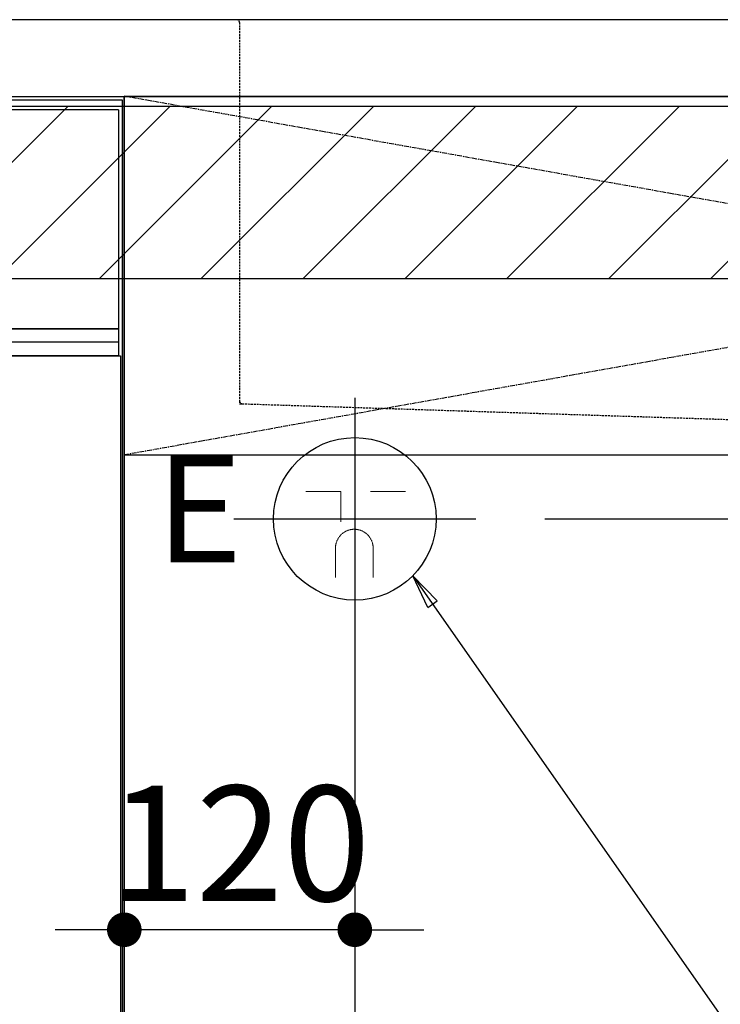
# Model space of a CAD drawing. Units: inches. Extents: x 0 to 26473, y -13 to 8857.
# Drawn here: x 17369 to 17734, y 2410 to 2923 of the extents above; entities that cross this region are included whole.
import ezdxf

# ---------------------------------------------------------------- set-up
doc = ezdxf.new("R2010")
doc.units = ezdxf.units.IN
doc.header["$MEASUREMENT"] = 0
doc.linetypes.add('CENTER', pattern=[2, 1.25, -0.25, 0.25, -0.25])
doc.linetypes.add('HIDDEN', pattern=[0.375, 0.25, -0.125])
doc.layers.get('DEFPOINTS').update_dxf_attribs({"color": 146})
for name, color, linetype in [('120-キャビネット（外）', 7, 'Continuous'), ('122-扉', 6, 'Continuous'), ('123-扉向き', 231, 'CENTER'), ('126-甲板', 2, 'Continuous'), ('150-機器', 8, 'Continuous'), ('160-文字', 254, 'Continuous'), ('166-寸法B', 11, 'Continuous'), ('180-補助', 161, 'Continuous')]:
    doc.layers.add(name, color=color, linetype=linetype)
doc.styles.add('KH001', font='txt')
doc.styles.add('ＭＳ ゴシック', font='txt', dxfattribs={"height": 10})
doc.dimstyles.new('KH1xx030', dxfattribs={"dimscale": 30, "dimtxt": 2, "dimasz": 0.6, "dimexe": 0.3, "dimexo": 1.2, "dimgap": 0.5, "dimtad": 3, "dimdec": 1, "dimdsep": 46, "dimlunit": 6, "dimtxsty": 'KH001', "dimblk": 'DOT', "dimcen": 1, "dimdle": 1, "dimclrd": 256, "dimclre": 256, "dimclrt": 256, "dimadec": 0, "dimazin": 0, "dimtfac": 1, "dimtdec": 1, "dimtix": 1, "dimtmove": 2, "dimatfit": 3, "dimldrblk": 'CLOSEDBLANK', "dimfxl": 1, "dimtolj": 1, "dimtzin": 0, "dimlwd": -1, "dimlwe": -1, "dimarcsym": 0})
pattern_1 = [(45, (-226437.894, 17475.945), (-26.5165043, 26.5165043), [])]

# ---------------------------------------------------------------- blocks, each defined once
blk = doc.blocks.new('KHB800HL-10_S2')
at = {"layer": '150-機器', "color": 161, "linetype": 'HIDDEN', "ltscale": 4}
for p, q in [((-401.5, 0), (-418, 0)), ((401.5, 0), (-401.5, 0)), ((-400, -1.5), (-400, -198.55)), ((-400, -198.55), (-400, -200)), ((-400, -200), (-398.55, -200.05)), ((-398.55, -200.05), (-91.95, -209.95))]:
    blk.add_line(p, q, dxfattribs=at)
for centre, start, end in [((-401.5, -1.5), 0, 90), ((-398.5, -198.55), 180, 268.0585)]:
    blk.add_arc(centre, 1.5, start, end, dxfattribs=at)
blk = doc.blocks.new('_ClosedBlank')
at = {"color": 0, "linetype": 'ByBlock', "lineweight": -2}
for p, q in [((-1, 0.167), (0, 0)), ((-1, 0.167), (-1, -0.167)), ((0, 0), (-1, -0.167))]:
    blk.add_line(p, q, dxfattribs=at)
blk = doc.blocks.new('_Dot')
at = {"color": 0, "linetype": 'ByBlock', "lineweight": -2}
blk.add_line((-0.5, 0), (-1, 0), dxfattribs=at)
at = {"color": 0, "linetype": 'ByBlock', "const_width": 0.5}
blk.add_lwpolyline([(-0.25, 0, 1), (0.25, 0, 1)], format="xyb", close=True, dxfattribs=at)
blk = doc.blocks.new('*D813')
at = {"layer": '166-寸法B'}
for p, q in [((17543.24, 2543.92), (17543.24, 1902.23)), ((15751.24, 2027.05), (15751.24, 1902.23)), ((17525.24, 1911.23), (15769.24, 1911.23))]:
    blk.add_line(p, q, dxfattribs=at)
at = {"layer": 'DEFPOINTS', "color": 0}
for p in [(17543.24, 2579.92), (15751.24, 2063.05), (15751.24, 1911.23)]:
    blk.add_point(p, dxfattribs=at)
at = {"layer": '166-寸法B', "linetype": 'ByBlock', "xscale": 18, "yscale": 18, "zscale": 18}
for p, rotation in [((15751.24, 1911.23), 180), ((17543.24, 1911.23), 360)]:
    blk.add_blockref('_Dot', p, dxfattribs=dict(at, rotation=rotation))
at = {"layer": '166-寸法B', "insert": (16647.24, 1960.03), "char_height": 60, "attachment_point": 5, "style": 'KH001'}
blk.add_mtext('\\A1;1,792', dxfattribs=at)
blk = doc.blocks.new('*D814')
at = {"layer": '166-寸法B'}
for p, q in [((18702.3, 2681.05), (18702.3, 2699.05)), ((17642.23, 2663.05), (18711.3, 2663.05)), ((18702.3, 2663.05), (18702.3, 2063.05)), ((17579.24, 2063.05), (18711.3, 2063.05)), ((18702.3, 2045.05), (18702.3, 2027.05))]:
    blk.add_line(p, q, dxfattribs=at)
at = {"layer": 'DEFPOINTS', "color": 0}
for p in [(17606.23, 2663.05), (17543.24, 2063.05), (18702.3, 2063.05)]:
    blk.add_point(p, dxfattribs=at)
at = {"layer": '166-寸法B', "linetype": 'ByBlock', "xscale": 18, "yscale": 18, "zscale": 18}
for p, rotation in [((18702.3, 2663.05), 270), ((18702.3, 2063.05), 90)]:
    blk.add_blockref('_Dot', p, dxfattribs=dict(at, rotation=rotation))
at = {"layer": '166-寸法B', "char_height": 60, "attachment_point": 5, "rotation": 90, "style": 'KH001'}
for s, insert in [('\\A1;食洗機ｺﾝｾﾝﾄ位置', (18753.54, 2363.05)), ('\\A1;600', (18657.3, 2363.05))]:
    blk.add_mtext(s, dxfattribs=dict(at, insert=insert))
blk = doc.blocks.new('*D578')
at = {"layer": 'DEFPOINTS', "linetype": 'ByBlock'}
for p, q in [((450, -69), (450, -256.02)), ((570, -79), (570, -256.02)), ((432, -247.02), (414, -247.02)), ((570, -247.02), (450, -247.02)), ((588, -247.02), (606, -247.02))]:
    blk.add_line(p, q, dxfattribs=at)
at = {"layer": 'DEFPOINTS', "color": 0}
for p in [(450, -33), (570, -43), (450, -247.02)]:
    blk.add_point(p, dxfattribs=at)
at = {"layer": 'DEFPOINTS', "linetype": 'ByBlock', "xscale": 18, "yscale": 18, "zscale": 18}
blk.add_blockref('_Dot', (450, -247.02), dxfattribs=at)
at = {"layer": 'DEFPOINTS', "linetype": 'ByBlock', "xscale": 18, "yscale": 18, "zscale": 18, "rotation": 180}
blk.add_blockref('_Dot', (570, -247.02), dxfattribs=at)
at = {"layer": 'DEFPOINTS', "insert": (510, -202.02), "char_height": 60, "attachment_point": 5, "style": 'KH001'}
blk.add_mtext('\\A1;120', dxfattribs=at)
blk = doc.blocks.new('BOCSH_DW_L')
at = {"layer": '122-扉'}
blk.add_line((450, 85), (450, 820), dxfattribs=at)
blk.add_lwpolyline([(2, 103), (2, 685), (448, 685), (448, 103)], close=True, dxfattribs=at)
at = {"layer": '150-機器', "color": 13, "linetype": 'Continuous'}
for p, q in [((449, 818), (1, 818)), ((449, 85), (449, 818)), ((447, 813), (3, 813)), ((447, 813), (447, 699)), ((447, 699), (3, 699))]:
    blk.add_line(p, q, dxfattribs=at)
at = {"layer": '150-機器', "color": 13}
for p, q in [((447, 699), (3, 699)), ((447, 692), (3, 692)), ((447, 685), (3, 685))]:
    blk.add_line(p, q, dxfattribs=at)
blk.add_lwpolyline([(3, 699), (447, 699), (447, 685), (3, 685)], close=True, dxfattribs=at)
blk = doc.blocks.new('食洗機コンセント')
at = {"layer": '160-文字', "color": 4, "linetype": 'Continuous', "lineweight": 9}
for p, q in [((544.55, -18.81), (562.75, -18.81)), ((562.75, -18.81), (562.75, -34.53)), ((578.15, -18.81), (596.35, -18.81)), ((559.95, -48.21), (559.95, -63.61)), ((579.55, -48.21), (579.55, -63.61))]:
    blk.add_line(p, q, dxfattribs=at)
at = {"layer": '160-文字', "color": 4}
blk.add_circle((570, -33), 42.33, dxfattribs=at)
at = {"layer": '160-文字', "color": 4, "linetype": 'Continuous', "lineweight": 9}
for points in [[(569.75, -38.41), (567.12, -38.41), (562.57, -41.04), (559.95, -45.59), (559.95, -48.21)], [(579.55, -48.21), (579.55, -45.59), (576.92, -41.04), (572.37, -38.41), (569.75, -38.41)]]:
    blk.add_open_spline(points, degree=2, dxfattribs=at)
at = {"layer": 'DEFPOINTS'}
for p, q in [((570, 29.99), (570, -95.99)), ((507.01, -33), (632.99, -33))]:
    blk.add_line(p, q, dxfattribs=at)
at = {"layer": '150-機器', "color": 4, "lineweight": 0, "insert": (466.45, 0.3), "char_height": 56, "attachment_point": 1, "line_spacing_factor": 0.782827, "style": 'ＭＳ ゴシック'}
blk.add_mtext('{E}', dxfattribs=at)
at = {"layer": 'DEFPOINTS', "color": 0}
dim = blk.add_linear_dim(base=(450, -247.02), p1=(570, -43), p2=(450, -33), dimstyle='KH1xx030', override={"dimfxl": 0.5, "dimarcsym": 1}, dxfattribs=at)
dim.commit()
dim.dimension.update_dxf_attribs({"geometry": '*D578', "text_midpoint": (510, -202.02)})

msp = doc.modelspace()

# ---------------------------------------------------------------- hatches: boundary and pattern name
at = {"layer": '180-補助'}
h = msp.add_hatch(dxfattribs=at)
h.set_pattern_fill('ANSI31', color=13, scale=300, style=0)
h.set_pattern_definition(pattern_1)
h.paths.add_polyline_path([(15751.24, 2878.05), (18492.24, 2878.05), (18492.24, 2788.05), (15751.24, 2788.05)])
h = msp.add_hatch(dxfattribs=at)
h.set_pattern_fill('ANSI31', color=13, scale=300, style=0)
h.set_pattern_definition(pattern_1)
h.paths.add_polyline_path([(15751.24, 2878.05), (18492.24, 2878.05), (18492.24, 2788.05), (15751.24, 2788.05)])

# ---------------------------------------------------------------- linework, layer by layer
at = {"layer": '120-キャビネット（外）', "color": 6}
msp.add_lwpolyline([(18473.24, 2883.05), (17423.24, 2883.05), (17423.24, 2163.05), (18473.24, 2163.05)], close=True, dxfattribs=at)
at = {"layer": '122-扉'}
msp.add_line((17423.24, 2696.35), (18473.24, 2696.35), dxfattribs=at)
at = {"layer": '123-扉向き', "ltscale": 2}
for p, q in [((18473.24, 2883.35), (17423.24, 2696.35)), ((17423.24, 2883.35), (18473.24, 2696.35))]:
    msp.add_line(p, q, dxfattribs=at)
at = {"layer": '126-甲板'}
msp.add_lwpolyline([(18495.24, 2923.05), (15751.24, 2923.05), (15751.24, 2883.05), (18495.24, 2883.05)], close=True, dxfattribs=at)
at = {"layer": '180-補助', "color": 13}
msp.add_lwpolyline([(15751.24, 2878.05), (18492.24, 2878.05), (18492.24, 2788.05), (15751.24, 2788.05)], close=True, dxfattribs=at)
msp.add_lwpolyline([(15751.24, 2878.05), (18492.24, 2878.05), (18492.24, 2788.05), (15751.24, 2788.05)], close=True, dxfattribs=at)

# ---------------------------------------------------------------- block references
at = {"layer": '150-機器'}
msp.add_blockref('KHB800HL-10_S2', (17883.24, 2923.05), dxfattribs=at)
at = {"layer": '150-機器', "color": 0, "lineweight": -2}
msp.add_blockref('BOCSH_DW_L', (16973.24, 2063.05), dxfattribs=at)
at = {"layer": '150-機器', "color": 0}
msp.add_blockref('食洗機コンセント', (16973.24, 2696.05), dxfattribs=at)

# ---------------------------------------------------------------- dimensions: what is measured, and where the dimension line sits
at = {"layer": '166-寸法B'}
dim = msp.add_linear_dim(base=(18702.3, 2063.05), p1=(17606.23, 2663.05), p2=(17543.24, 2063.05), angle=90, text='<>\\X食洗機ｺﾝｾﾝﾄ位置', dimstyle='KH1xx030', dxfattribs=at)
dim.commit()
dim.dimension.update_dxf_attribs({"geometry": '*D814', "text_midpoint": (18702.3, 2363.05)})
dim = msp.add_linear_dim(base=(15751.24, 1911.23), p1=(17543.24, 2579.92), p2=(15751.24, 2063.05), angle=180, dimstyle='KH1xx030', dxfattribs=at)
dim.commit()
dim.dimension.update_dxf_attribs({"geometry": '*D813', "text_midpoint": (16647.24, 1960.03)})

# ---------------------------------------------------------------- leaders
at = {"layer": '160-文字', "annotation_type": 0, "has_hookline": 1, "hookline_direction": 0, "text_width": 1128.43}
msp.add_leader([(17573.41, 2633.37), (18619.21, 1138.9), (18619.81, 1138.9)], dimstyle='KH1xx030', override={"dimgap": 0.5, "dimtad": 1}, dxfattribs=at)

doc.saveas('drawing.dxf')
